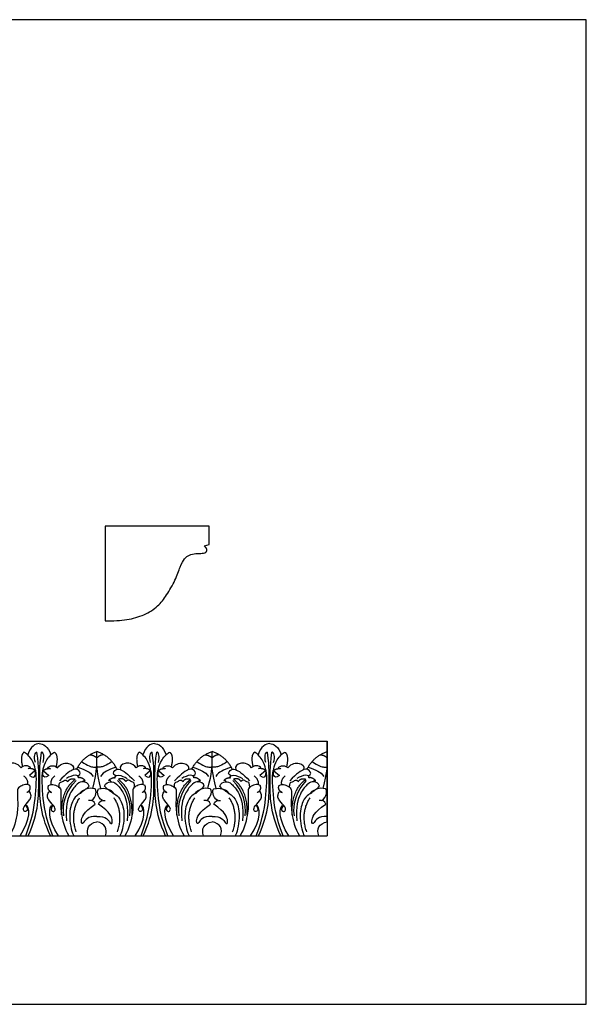
# Model space of a CAD drawing. Units: millimetres. Extents: x -3311 to 3689, y -7396 to 3954.
# Drawn here: x 3270 to 3689, y -859 to -131 of the extents above; entities that cross this region are included whole.
import ezdxf

# ---------------------------------------------------------------- set-up
doc = ezdxf.new("R2010")
doc.units = ezdxf.units.MM
doc.header["$MEASUREMENT"] = 0
doc.layers.add('Default', color=7, linetype='Continuous', true_color=0x000000)

msp = doc.modelspace()

# ---------------------------------------------------------------- linework, layer by layer
at = {"layer": 'Default'}
for p, q in [((2218.992, -664.747), (3497.773, -664.747)), ((3497.773, -724.491), (3497.773, -664.747)), ((3497.773, -664.747), (3497.773, -734.747)), ((3281.514, -686.724), (3277.42, -690.262)), ((3287.772, -686.724), (3291.867, -690.262)), ((3366.766, -686.724), (3362.672, -690.262)), ((3373.025, -686.724), (3377.119, -690.262)), ((3452.018, -686.724), (3447.924, -690.262)), ((3458.277, -686.724), (3462.371, -690.262)), ((3319.736, -700.151), (3321.515, -698.054)), ((3334.802, -700.151), (3333.024, -698.054)), ((3404.988, -700.151), (3406.767, -698.054)), ((3420.054, -700.151), (3418.276, -698.054)), ((3490.241, -700.151), (3492.019, -698.054)), ((3277.557, -702.099), (3275.484, -702.705)), ((3291.73, -702.099), (3293.802, -702.705)), ((3362.809, -702.099), (3360.736, -702.705)), ((3376.982, -702.099), (3379.054, -702.705)), ((3448.061, -702.099), (3445.989, -702.705)), ((3462.234, -702.099), (3464.306, -702.705)), ((2218.992, -734.747), (3497.773, -734.747))]:
    msp.add_line(p, q, dxfattribs=at)
msp.add_lwpolyline([(2005.901, -859.451), (3689.373, -859.451), (3689.373, -131.14), (2005.901, -131.14)], close=True, dxfattribs=at)
msp.add_lwpolyline([(3406.975, -520.225), (3410.414, -519.32), (3410.414, -505.692), (3333.325, -505.692), (3333.325, -575.692)], dxfattribs=at)
for points, degree in [([(3333.325, -575.692), (3339.613, -576.017), (3349.841, -575.177), (3362.513, -571.88), (3373.012, -564.899), (3378.715, -557.272), (3385.628, -545.487), (3388.868, -535.273), (3392.221, -529.368), (3395.461, -526.974), (3400.713, -525.857), (3405.295, -526.097), (3409.094, -524.82), (3408.973, -522.676), (3406.975, -520.225)], 3), ([(3284.643, -666.584), (3281.845, -666.508), (3278.042, -668.736), (3276.105, -674.926)], 3), ([(3284.643, -666.584), (3287.441, -666.508), (3291.245, -668.736), (3293.181, -674.926)], 3), ([(3369.895, -666.584), (3367.097, -666.508), (3363.294, -668.736), (3361.357, -674.926)], 3), ([(3369.895, -666.584), (3372.694, -666.508), (3376.497, -668.736), (3378.433, -674.926)], 3), ([(3455.147, -666.584), (3452.349, -666.508), (3448.546, -668.736), (3446.61, -674.926)], 3), ([(3455.147, -666.584), (3457.946, -666.508), (3461.749, -668.736), (3463.685, -674.926)], 3), ([(3273.296, -673.006), (3270.301, -675.502), (3272.23, -683.653)], 2), ([(3277.42, -690.262), (3280.197, -692.075), (3282.194, -690.744), (3281.888, -685.639), (3280.098, -679.059), (3274.731, -673.131), (3273.296, -673.006)], 3), ([(3276.368, -734.71), (3284.643, -717.416), (3283.855, -690.575), (3284.643, -685.921), (3282.979, -672.923)], 3), ([(3281.779, -680.548), (3280.405, -676.283), (3281.604, -672.69), (3282.979, -672.923)], 3), ([(3292.918, -734.71), (3284.643, -717.416), (3285.432, -690.575), (3284.643, -685.921), (3286.307, -672.923)], 3), ([(3287.508, -680.548), (3288.881, -676.283), (3287.683, -672.69), (3286.307, -672.923)], 3), ([(3291.867, -690.262), (3289.089, -692.075), (3287.092, -690.744), (3287.398, -685.639), (3289.189, -679.059), (3294.555, -673.131), (3295.99, -673.006)], 3), ([(3295.99, -673.006), (3298.985, -675.502), (3297.056, -683.653)], 2), ([(3312.289, -685.555), (3317.157, -675.824), (3327.269, -672.571)], 2), ([(3322.132, -674.834), (3325.274, -675.141), (3327.269, -677.249)], 2), ([(3324.21, -699.753), (3327.269, -687.986), (3327.269, -679.507), (3327.269, -677.249), (3327.269, -672.571)], 3), ([(3342.25, -685.555), (3337.381, -675.824), (3327.269, -672.571)], 2), ([(3330.328, -699.753), (3327.269, -687.986), (3327.269, -679.507), (3327.269, -677.249), (3327.269, -672.571)], 3), ([(3332.407, -674.834), (3329.265, -675.141), (3327.269, -677.249)], 2), ([(3358.548, -673.006), (3355.553, -675.502), (3357.482, -683.653)], 2), ([(3362.672, -690.262), (3365.449, -692.075), (3367.446, -690.744), (3367.14, -685.639), (3365.35, -679.059), (3359.984, -673.131), (3358.548, -673.006)], 3), ([(3361.62, -734.71), (3369.895, -717.416), (3369.107, -690.575), (3369.895, -685.921), (3368.231, -672.923)], 3), ([(3367.031, -680.548), (3365.657, -676.283), (3366.856, -672.69), (3368.231, -672.923)], 3), ([(3378.17, -734.71), (3369.895, -717.416), (3370.684, -690.575), (3369.895, -685.921), (3371.56, -672.923)], 3), ([(3372.76, -680.548), (3374.133, -676.283), (3372.935, -672.69), (3371.56, -672.923)], 3), ([(3377.119, -690.262), (3374.341, -692.075), (3372.344, -690.744), (3372.651, -685.639), (3374.441, -679.059), (3379.807, -673.131), (3381.242, -673.006)], 3), ([(3381.242, -673.006), (3384.238, -675.502), (3382.309, -683.653)], 2), ([(3397.541, -685.555), (3402.41, -675.824), (3412.521, -672.571)], 2), ([(3407.384, -674.834), (3410.526, -675.141), (3412.521, -677.249)], 2), ([(3409.462, -699.753), (3412.521, -687.986), (3412.521, -679.507), (3412.521, -677.249), (3412.521, -672.571)], 3), ([(3427.502, -685.555), (3422.633, -675.824), (3412.521, -672.571)], 2), ([(3415.58, -699.753), (3412.521, -687.986), (3412.521, -679.507), (3412.521, -677.249), (3412.521, -672.571)], 3), ([(3417.659, -674.834), (3414.517, -675.141), (3412.521, -677.249)], 2), ([(3443.8, -673.006), (3440.805, -675.502), (3442.734, -683.653)], 2), ([(3447.924, -690.262), (3450.701, -692.075), (3452.699, -690.744), (3452.392, -685.639), (3450.602, -679.059), (3445.236, -673.131), (3443.8, -673.006)], 3), ([(3446.872, -734.71), (3455.147, -717.416), (3454.359, -690.575), (3455.147, -685.921), (3453.483, -672.923)], 3), ([(3452.283, -680.548), (3450.909, -676.283), (3452.108, -672.69), (3453.483, -672.923)], 3), ([(3463.422, -734.71), (3455.147, -717.416), (3455.936, -690.575), (3455.147, -685.921), (3456.812, -672.923)], 3), ([(3458.012, -680.548), (3459.385, -676.283), (3458.187, -672.69), (3456.812, -672.923)], 3), ([(3462.371, -690.262), (3459.594, -692.075), (3457.596, -690.744), (3457.903, -685.639), (3459.693, -679.059), (3465.059, -673.131), (3466.494, -673.006)], 3), ([(3466.494, -673.006), (3469.49, -675.502), (3467.561, -683.653)], 2), ([(3482.793, -685.555), (3487.662, -675.824), (3497.773, -672.571)], 2), ([(3492.636, -674.834), (3495.778, -675.141), (3497.773, -677.249)], 2), ([(3494.715, -699.753), (3497.773, -687.986), (3497.773, -679.507), (3497.773, -677.249), (3497.773, -672.571)], 3), ([(3271.226, -684.496), (3268.145, -680.798), (3262.444, -680.644), (3258.592, -683.032), (3259.564, -685.917)], 3), ([(3278.398, -685.128), (3277.427, -682.064), (3272.243, -682.843), (3271.226, -684.496)], 3), ([(3290.888, -685.128), (3291.86, -682.064), (3297.044, -682.843), (3298.06, -684.496)], 3), ([(3298.06, -684.496), (3301.142, -680.798), (3306.842, -680.644), (3310.694, -683.032), (3309.722, -685.917)], 3), ([(3313.133, -683.984), (3319.009, -686.617), (3322.229, -687.086), (3324.571, -690.892)], 3), ([(3316.01, -679.911), (3320.707, -683.221), (3325.508, -684.334), (3327.269, -683.945), (3327.323, -683.221)], 3), ([(3338.529, -679.911), (3333.832, -683.221), (3329.03, -684.334), (3327.269, -683.945), (3327.215, -683.221)], 3), ([(3341.405, -683.984), (3335.53, -686.617), (3332.309, -687.086), (3329.967, -690.892)], 3), ([(3356.478, -684.496), (3353.397, -680.798), (3347.696, -680.644), (3343.844, -683.032), (3344.817, -685.917)], 3), ([(3363.65, -685.128), (3362.679, -682.064), (3357.495, -682.843), (3356.478, -684.496)], 3), ([(3376.14, -685.128), (3377.112, -682.064), (3382.296, -682.843), (3383.312, -684.496)], 3), ([(3383.312, -684.496), (3386.394, -680.798), (3392.094, -680.644), (3395.946, -683.032), (3394.974, -685.917)], 3), ([(3398.385, -683.984), (3404.261, -686.617), (3407.481, -687.086), (3409.823, -690.892)], 3), ([(3401.262, -679.911), (3405.959, -683.221), (3410.76, -684.334), (3412.521, -683.945), (3412.575, -683.221)], 3), ([(3423.781, -679.911), (3419.084, -683.221), (3414.283, -684.334), (3412.521, -683.945), (3412.467, -683.221)], 3), ([(3426.657, -683.984), (3420.782, -686.617), (3417.562, -687.086), (3415.219, -690.892)], 3), ([(3441.731, -684.496), (3438.649, -680.798), (3432.948, -680.644), (3429.096, -683.032), (3430.069, -685.917)], 3), ([(3448.902, -685.128), (3447.931, -682.064), (3442.747, -682.843), (3441.731, -684.496)], 3), ([(3461.392, -685.128), (3462.364, -682.064), (3467.548, -682.843), (3468.564, -684.496)], 3), ([(3468.564, -684.496), (3471.646, -680.798), (3477.347, -680.644), (3481.198, -683.032), (3480.226, -685.917)], 3), ([(3483.637, -683.984), (3489.513, -686.617), (3492.733, -687.086), (3495.075, -690.892)], 3), ([(3486.514, -679.911), (3491.211, -683.221), (3496.012, -684.334), (3497.773, -683.945), (3497.827, -683.221)], 3), ([(3273.122, -690.34), (3276.96, -693.91), (3275.829, -696.921)], 2), ([(3274.691, -734.71), (3280.136, -720.827), (3282.244, -703.846), (3282.947, -688.33), (3281.661, -685.507)], 3), ([(3281.514, -686.724), (3280.048, -684.752), (3276.409, -685.157)], 2), ([(3294.596, -734.71), (3289.15, -720.827), (3287.042, -703.846), (3286.34, -688.33), (3287.625, -685.507)], 3), ([(3287.772, -686.724), (3289.238, -684.752), (3292.877, -685.157)], 2), ([(3296.164, -690.34), (3292.327, -693.91), (3293.458, -696.921)], 2), ([(3313.245, -690.389), (3316.064, -689.213), (3313.88, -685.968), (3311.009, -684.72), (3304.707, -688.402), (3299.528, -694.268)], 3), ([(3313.692, -692.021), (3314.254, -690.586), (3311.758, -689.213), (3306.766, -691.21), (3304.832, -692.396)], 3), ([(3318.684, -693.893), (3315.315, -691.085), (3313.692, -692.021)], 2), ([(3335.854, -693.893), (3339.224, -691.085), (3340.846, -692.021)], 2), ([(3341.293, -690.389), (3338.475, -689.213), (3340.659, -685.968), (3343.529, -684.72), (3349.832, -688.402), (3355.011, -694.268)], 3), ([(3340.846, -692.021), (3340.285, -690.586), (3342.781, -689.213), (3347.773, -691.21), (3349.707, -692.396)], 3), ([(3358.374, -690.34), (3362.212, -693.91), (3361.081, -696.921)], 2), ([(3359.943, -734.71), (3365.388, -720.827), (3367.496, -703.846), (3368.199, -688.33), (3366.913, -685.507)], 3), ([(3366.766, -686.724), (3365.3, -684.752), (3361.661, -685.157)], 2), ([(3379.848, -734.71), (3374.402, -720.827), (3372.294, -703.846), (3371.592, -688.33), (3372.878, -685.507)], 3), ([(3373.025, -686.724), (3374.49, -684.752), (3378.13, -685.157)], 2), ([(3381.416, -690.34), (3377.579, -693.91), (3378.71, -696.921)], 2), ([(3398.497, -690.389), (3401.316, -689.213), (3399.132, -685.968), (3396.261, -684.72), (3389.959, -688.402), (3384.78, -694.268)], 3), ([(3398.945, -692.021), (3399.506, -690.586), (3397.01, -689.213), (3392.018, -691.21), (3390.084, -692.396)], 3), ([(3403.937, -693.893), (3400.567, -691.085), (3398.945, -692.021)], 2), ([(3421.106, -693.893), (3424.476, -691.085), (3426.098, -692.021)], 2), ([(3426.546, -690.389), (3423.727, -689.213), (3425.911, -685.968), (3428.781, -684.72), (3435.084, -688.402), (3440.263, -694.268)], 3), ([(3426.098, -692.021), (3425.537, -690.586), (3428.033, -689.213), (3433.025, -691.21), (3434.959, -692.396)], 3), ([(3443.627, -690.34), (3447.464, -693.91), (3446.333, -696.921)], 2), ([(3445.195, -734.71), (3450.641, -720.827), (3452.748, -703.846), (3453.451, -688.33), (3452.165, -685.507)], 3), ([(3452.018, -686.724), (3450.552, -684.752), (3446.913, -685.157)], 2), ([(3465.1, -734.71), (3459.654, -720.827), (3457.546, -703.846), (3456.844, -688.33), (3458.13, -685.507)], 3), ([(3458.277, -686.724), (3459.742, -684.752), (3463.382, -685.157)], 2), ([(3466.668, -690.34), (3462.831, -693.91), (3463.962, -696.921)], 2), ([(3483.749, -690.389), (3486.568, -689.213), (3484.384, -685.968), (3481.513, -684.72), (3475.211, -688.402), (3470.032, -694.268)], 3), ([(3484.197, -692.021), (3484.758, -690.586), (3482.262, -689.213), (3477.27, -691.21), (3475.336, -692.396)], 3), ([(3489.189, -693.893), (3485.819, -691.085), (3484.197, -692.021)], 2), ([(3277.658, -697.55), (3274.847, -695.954), (3268.919, -699.074), (3268.544, -700.884), (3268.607, -708.309), (3269.106, -715.797), (3266.111, -729.525), (3262.679, -734.71)], 3), ([(3275.484, -702.705), (3279.022, -700.987), (3277.658, -697.55)], 2), ([(3293.802, -702.705), (3290.264, -700.987), (3291.629, -697.55)], 2), ([(3291.629, -697.55), (3294.439, -695.954), (3300.367, -699.074), (3300.742, -700.884), (3300.68, -708.309), (3300.18, -715.797), (3303.176, -729.525), (3306.608, -734.71)], 3), ([(3299.383, -698.918), (3299.353, -695.767), (3300.54, -694.989), (3302.424, -694.948), (3303.857, -692.696), (3305.904, -694.621)], 3), ([(3301.222, -719.351), (3300.626, -701.072), (3311.348, -692.978)], 2), ([(3302.877, -720.106), (3301.609, -711.009), (3304.461, -701.323), (3311.883, -693.858)], 3), ([(3321.515, -698.054), (3320.908, -695.628), (3316.764, -694.314), (3313.276, -695.578), (3307.11, -702.553), (3303.926, -712.965), (3304.785, -723.68)], 3), ([(3305.904, -694.621), (3307.468, -691.784), (3311.348, -692.978)], 2), ([(3325.924, -700.043), (3320.609, -698.888), (3316.449, -702.354), (3315.139, -703.664), (3313.829, -703.587), (3308.899, -708.44), (3305.972, -720.92), (3309.053, -733.092), (3310.209, -734.71)], 3), ([(3316.814, -694.835), (3317.436, -693.706), (3318.684, -693.893)], 2), ([(3328.614, -700.043), (3333.93, -698.888), (3338.09, -702.354), (3339.399, -703.664), (3340.709, -703.587), (3345.639, -708.44), (3348.567, -720.92), (3345.485, -733.092), (3344.33, -734.71)], 3), ([(3333.024, -698.054), (3333.63, -695.628), (3337.775, -694.314), (3341.262, -695.578), (3347.429, -702.553), (3350.613, -712.965), (3349.754, -723.68)], 3), ([(3337.724, -694.835), (3337.102, -693.706), (3335.854, -693.893)], 2), ([(3351.661, -720.106), (3352.929, -711.009), (3350.078, -701.323), (3342.656, -693.858)], 3), ([(3348.635, -694.621), (3347.071, -691.784), (3343.191, -692.978)], 2), ([(3353.316, -719.351), (3353.912, -701.072), (3343.191, -692.978)], 2), ([(3362.91, -697.55), (3360.099, -695.954), (3354.171, -699.074), (3353.797, -700.884), (3353.859, -708.309), (3354.358, -715.797), (3351.363, -729.525), (3347.931, -734.71)], 3), ([(3355.155, -698.918), (3355.185, -695.767), (3353.998, -694.989), (3352.115, -694.948), (3350.682, -692.696), (3348.635, -694.621)], 3), ([(3360.736, -702.705), (3364.275, -700.987), (3362.91, -697.55)], 2), ([(3379.054, -702.705), (3375.516, -700.987), (3376.881, -697.55)], 2), ([(3376.881, -697.55), (3379.692, -695.954), (3385.62, -699.074), (3385.994, -700.884), (3385.932, -708.309), (3385.432, -715.797), (3388.428, -729.525), (3391.86, -734.71)], 3), ([(3384.635, -698.918), (3384.605, -695.767), (3385.792, -694.989), (3387.676, -694.948), (3389.109, -692.696), (3391.156, -694.621)], 3), ([(3386.474, -719.351), (3385.878, -701.072), (3396.6, -692.978)], 2), ([(3388.13, -720.106), (3386.861, -711.009), (3389.713, -701.323), (3397.135, -693.858)], 3), ([(3406.767, -698.054), (3406.161, -695.628), (3402.016, -694.314), (3398.528, -695.578), (3392.362, -702.553), (3389.178, -712.965), (3390.037, -723.68)], 3), ([(3391.156, -694.621), (3392.72, -691.784), (3396.6, -692.978)], 2), ([(3411.176, -700.043), (3405.861, -698.888), (3401.701, -702.354), (3400.391, -703.664), (3399.082, -703.587), (3394.151, -708.44), (3391.224, -720.92), (3394.305, -733.092), (3395.461, -734.71)], 3), ([(3402.066, -694.835), (3402.689, -693.706), (3403.937, -693.893)], 2), ([(3413.866, -700.043), (3419.182, -698.888), (3423.342, -702.354), (3424.651, -703.664), (3425.961, -703.587), (3430.892, -708.44), (3433.819, -720.92), (3430.737, -733.092), (3429.582, -734.71)], 3), ([(3418.276, -698.054), (3418.882, -695.628), (3423.027, -694.314), (3426.514, -695.578), (3432.681, -702.553), (3435.865, -712.965), (3435.006, -723.68)], 3), ([(3422.976, -694.835), (3422.354, -693.706), (3421.106, -693.893)], 2), ([(3436.913, -720.106), (3438.182, -711.009), (3435.33, -701.323), (3427.908, -693.858)], 3), ([(3433.887, -694.621), (3432.323, -691.784), (3428.443, -692.978)], 2), ([(3438.568, -719.351), (3439.164, -701.072), (3428.443, -692.978)], 2), ([(3448.162, -697.55), (3445.351, -695.954), (3439.423, -699.074), (3439.049, -700.884), (3439.111, -708.309), (3439.61, -715.797), (3436.615, -729.525), (3433.183, -734.71)], 3), ([(3440.407, -698.918), (3440.438, -695.767), (3439.25, -694.989), (3437.367, -694.948), (3435.934, -692.696), (3433.887, -694.621)], 3), ([(3445.989, -702.705), (3449.527, -700.987), (3448.162, -697.55)], 2), ([(3464.306, -702.705), (3460.768, -700.987), (3462.133, -697.55)], 2), ([(3462.133, -697.55), (3464.944, -695.954), (3470.872, -699.074), (3471.246, -700.884), (3471.184, -708.309), (3470.685, -715.797), (3473.68, -729.525), (3477.112, -734.71)], 3), ([(3469.887, -698.918), (3469.857, -695.767), (3471.045, -694.989), (3472.928, -694.948), (3474.361, -692.696), (3476.408, -694.621)], 3), ([(3471.726, -719.351), (3471.13, -701.072), (3481.852, -692.978)], 2), ([(3473.382, -720.106), (3472.113, -711.009), (3474.965, -701.323), (3482.387, -693.858)], 3), ([(3492.019, -698.054), (3491.413, -695.628), (3487.268, -694.314), (3483.781, -695.578), (3477.614, -702.553), (3474.43, -712.965), (3475.289, -723.68)], 3), ([(3476.408, -694.621), (3477.972, -691.784), (3481.852, -692.978)], 2), ([(3496.429, -700.043), (3491.113, -698.888), (3486.953, -702.354), (3485.643, -703.664), (3484.334, -703.587), (3479.403, -708.44), (3476.476, -720.92), (3479.557, -733.092), (3480.713, -734.71)], 3), ([(3487.318, -694.835), (3487.941, -693.706), (3489.189, -693.893)], 2), ([(3274.543, -712.048), (3276.748, -715.341), (3274.878, -717.161), (3272.856, -716.555), (3272.654, -713.673), (3277.304, -709.023), (3279.477, -705.536), (3277.557, -702.099)], 3), ([(3294.743, -712.048), (3292.538, -715.341), (3294.409, -717.161), (3296.43, -716.555), (3296.633, -713.673), (3291.982, -709.023), (3289.809, -705.536), (3291.73, -702.099)], 3), ([(3314.657, -703.608), (3315.955, -701.34), (3318.305, -700.893)], 2), ([(3323.071, -708.687), (3327.269, -706.206), (3327.269, -700.891), (3325.924, -700.043)], 3), ([(3331.467, -708.687), (3327.269, -706.206), (3327.269, -700.891), (3328.614, -700.043)], 3), ([(3339.881, -703.608), (3338.583, -701.34), (3336.234, -700.893)], 2), ([(3359.796, -712.048), (3362, -715.341), (3360.13, -717.161), (3358.108, -716.555), (3357.906, -713.673), (3362.556, -709.023), (3364.729, -705.536), (3362.809, -702.099)], 3), ([(3379.995, -712.048), (3377.791, -715.341), (3379.661, -717.161), (3381.683, -716.555), (3381.885, -713.673), (3377.235, -709.023), (3375.061, -705.536), (3376.982, -702.099)], 3), ([(3399.909, -703.608), (3401.207, -701.34), (3403.557, -700.893)], 2), ([(3408.323, -708.687), (3412.521, -706.206), (3412.521, -700.891), (3411.176, -700.043)], 3), ([(3416.719, -708.687), (3412.521, -706.206), (3412.521, -700.891), (3413.866, -700.043)], 3), ([(3425.133, -703.608), (3423.835, -701.34), (3421.486, -700.893)], 2), ([(3445.048, -712.048), (3447.252, -715.341), (3445.382, -717.161), (3443.36, -716.555), (3443.158, -713.673), (3447.808, -709.023), (3449.982, -705.536), (3448.061, -702.099)], 3), ([(3465.247, -712.048), (3463.043, -715.341), (3464.913, -717.161), (3466.935, -716.555), (3467.137, -713.673), (3462.487, -709.023), (3460.313, -705.536), (3462.234, -702.099)], 3), ([(3485.161, -703.608), (3486.459, -701.34), (3488.809, -700.893)], 2), ([(3493.575, -708.687), (3497.773, -706.206), (3497.773, -700.891), (3496.429, -700.043)], 3), ([(3270.451, -734.71), (3278.704, -722.868), (3277.858, -712.751), (3274.543, -712.048)], 3), ([(3298.835, -734.71), (3290.583, -722.868), (3291.428, -712.751), (3294.743, -712.048)], 3), ([(3312.043, -731.898), (3307.26, -717.929), (3314.515, -706.694)], 2), ([(3327.269, -720.614), (3320.32, -719.899), (3317.098, -727.057), (3314.951, -725.446), (3317.098, -717.393), (3326.078, -711.445)], 3), ([(3326.078, -711.445), (3325.462, -708.979), (3322.997, -708.286), (3321.148, -708.748)], 3), ([(3327.269, -720.614), (3334.219, -719.899), (3337.44, -727.057), (3339.588, -725.446), (3337.44, -717.393), (3328.46, -711.445)], 3), ([(3328.46, -711.445), (3329.076, -708.979), (3331.542, -708.286), (3333.39, -708.748)], 3), ([(3342.496, -731.898), (3347.279, -717.929), (3340.023, -706.694)], 2), ([(3355.703, -734.71), (3363.956, -722.868), (3363.11, -712.751), (3359.796, -712.048)], 3), ([(3384.087, -734.71), (3375.835, -722.868), (3376.68, -712.751), (3379.995, -712.048)], 3), ([(3397.295, -731.898), (3392.512, -717.929), (3399.767, -706.694)], 2), ([(3412.521, -720.614), (3405.572, -719.899), (3402.35, -727.057), (3400.203, -725.446), (3402.35, -717.393), (3411.331, -711.445)], 3), ([(3411.331, -711.445), (3410.714, -708.979), (3408.249, -708.286), (3406.4, -708.748)], 3), ([(3412.521, -720.614), (3419.471, -719.899), (3422.692, -727.057), (3424.84, -725.446), (3422.692, -717.393), (3413.712, -711.445)], 3), ([(3413.712, -711.445), (3414.328, -708.979), (3416.794, -708.286), (3418.643, -708.748)], 3), ([(3427.748, -731.898), (3432.531, -717.929), (3425.275, -706.694)], 2), ([(3440.955, -734.71), (3449.208, -722.868), (3448.363, -712.751), (3445.048, -712.048)], 3), ([(3469.34, -734.71), (3461.087, -722.868), (3461.932, -712.751), (3465.247, -712.048)], 3), ([(3482.547, -731.898), (3477.764, -717.929), (3485.02, -706.694)], 2), ([(3497.773, -720.614), (3490.824, -719.899), (3487.603, -727.057), (3485.455, -725.446), (3487.603, -717.393), (3496.583, -711.445)], 3), ([(3496.583, -711.445), (3495.966, -708.979), (3493.501, -708.286), (3491.652, -708.748)], 3), ([(3320.955, -734.71), (3319.146, -730.044), (3321.08, -725.614), (3327.269, -724.491)], 3), ([(3333.583, -734.71), (3335.393, -730.044), (3333.459, -725.614), (3327.269, -724.491)], 3), ([(3406.207, -734.71), (3404.398, -730.044), (3406.332, -725.614), (3412.521, -724.491)], 3), ([(3418.835, -734.71), (3420.645, -730.044), (3418.711, -725.614), (3412.521, -724.491)], 3), ([(3491.459, -734.71), (3489.65, -730.044), (3491.584, -725.614), (3497.773, -724.491)], 3)]:
    msp.add_open_spline(points, degree=degree, dxfattribs=at)

doc.saveas('drawing.dxf')
